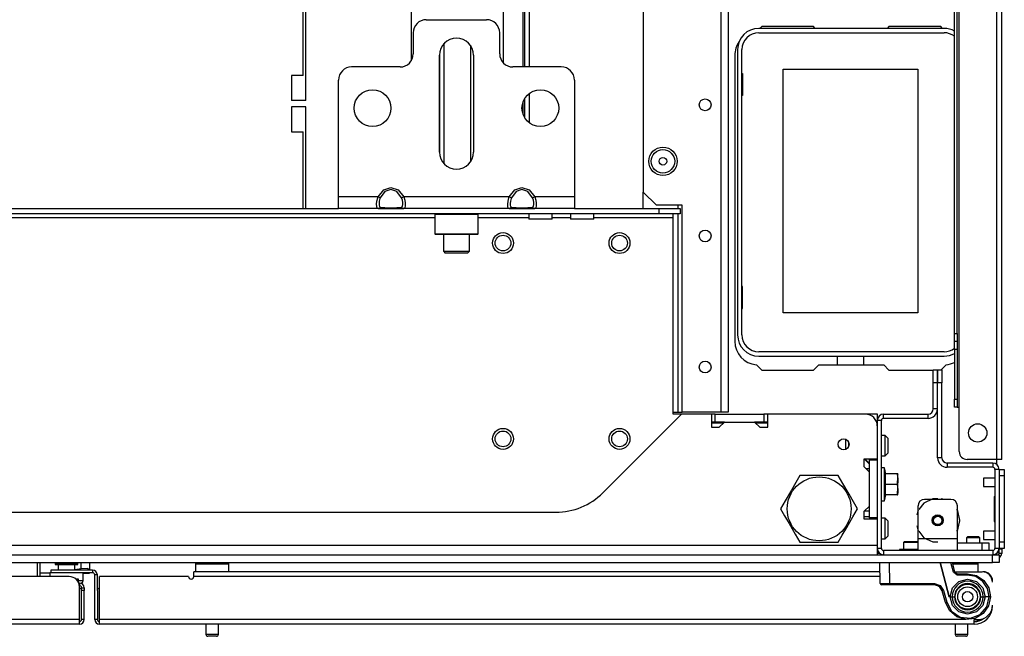
# Model space of a CAD drawing. Extents: x -251 to 39, y -63 to 179.
# Drawn here: x -144 to -130, y -63 to -53 of the extents above; entities that cross this region are included whole.
import ezdxf

# ---------------------------------------------------------------- set-up
doc = ezdxf.new("R2010")
doc.units = 0
doc.header["$MEASUREMENT"] = 0
doc.layers.add('TFR-TRI', color=7, linetype='CONTINUOUS')

msp = doc.modelspace()

# ---------------------------------------------------------------- linework, layer by layer
at = {"layer": 'TFR-TRI', "color": 83, "linetype": 'CONTINUOUS'}
for p, q in [((-129.671, -59.909), (-129.671, -21.901)), ((-129.6, -59.909), (-129.6, -21.901)), ((-130.309, -58.019), (-130.309, -24.447)), ((-130.27, -58.019), (-130.27, -24.447)), ((-130.238, -59.121), (-130.238, -24.447)), ((-136.761, -54.014), (-136.761, -41.983)), ((-136.69, -54.014), (-136.69, -41.983)), ((-136.792, -48.68), (-136.792, -54.014)), ((-140.091, -54.143), (-140.091, -53.147)), ((-140.051, -54.517), (-140.051, -53.147)), ((-133.205, -53.409), (-133.233, -53.436)), ((-132.428, -53.409), (-133.205, -53.409)), ((-132.4, -53.436), (-132.428, -53.409)), ((-131.293, -53.409), (-131.32, -53.436)), ((-130.515, -53.409), (-131.293, -53.409)), ((-130.488, -53.436), (-130.515, -53.409)), ((-133.61, -53.842), (-133.61, -58.133)), ((-140.268, -54.143), (-140.268, -54.517)), ((-140.091, -54.143), (-140.268, -54.143)), ((-136.69, -54.856), (-136.69, -54.409)), ((-140.051, -54.517), (-140.268, -54.517)), ((-136.792, -54.55), (-136.792, -54.714)), ((-136.761, -54.782), (-136.761, -54.482)), ((-140.051, -54.615), (-140.268, -54.615)), ((-140.268, -54.615), (-140.268, -54.989)), ((-140.051, -56.141), (-140.051, -54.615)), ((-140.268, -54.989), (-140.091, -54.989)), ((-140.091, -56.141), (-140.091, -54.989)), ((-130.309, -58.102), (-130.309, -58.019)), ((-130.309, -58.019), (-130.27, -58.019)), ((-130.309, -58.137), (-130.309, -58.102)), ((-130.27, -58.019), (-130.27, -58.102)), ((-130.27, -58.102), (-130.27, -58.137)), ((-130.309, -58.171), (-130.309, -58.137)), ((-130.27, -58.137), (-130.309, -58.137)), ((-130.309, -58.255), (-130.309, -58.171)), ((-130.309, -58.255), (-130.309, -59.003)), ((-130.27, -58.255), (-130.309, -58.255)), ((-130.27, -58.137), (-130.27, -58.171)), ((-130.27, -58.171), (-130.27, -58.255)), ((-130.27, -58.255), (-130.27, -59.003)), ((-133.285, -58.486), (-133.205, -58.566)), ((-132.428, -58.566), (-132.349, -58.487)), ((-132.349, -58.487), (-131.372, -58.487)), ((-131.372, -58.487), (-131.293, -58.566)), ((-130.509, -58.56), (-130.435, -58.486)), ((-133.205, -58.566), (-132.428, -58.566)), ((-131.293, -58.566), (-130.628, -58.566)), ((-130.565, -58.566), (-130.563, -58.566)), ((-130.309, -59.087), (-130.309, -59.003)), ((-130.309, -59.003), (-130.27, -59.003)), ((-130.27, -59.003), (-130.27, -59.087)), ((-130.309, -59.121), (-130.309, -59.087)), ((-130.27, -59.121), (-130.309, -59.121)), ((-130.27, -59.087), (-130.27, -59.121)), ((-130.27, -59.121), (-130.26, -59.121)), ((-130.26, -59.121), (-130.238, -59.121)), ((-130.238, -59.79), (-130.238, -59.121)), ((-129.671, -59.909), (-130.12, -59.909)), ((-129.671, -59.985), (-129.671, -59.909)), ((-129.621, -59.909), (-129.671, -59.909)), ((-129.6, -59.909), (-129.621, -59.909)), ((-131.468, -61.306), (-131.444, -61.306))]:
    msp.add_line(p, q, dxfattribs=at)
at = {"layer": 'TFR-TRI', "color": 152, "linetype": 'CONTINUOUS'}
for p, q in [((-134.983, -25.916), (-134.983, -55.893)), ((-133.818, -26.716), (-133.818, -59.2)), ((-133.707, -26.716), (-133.707, -59.2)), ((-134.983, -55.893), (-134.786, -56.09)), ((-134.4, -56.09), (-134.786, -56.09)), ((-134.4, -59.2), (-134.4, -56.09)), ((-133.818, -59.2), (-134.4, -59.2)), ((-133.74, -59.2), (-133.818, -59.2)), ((-133.707, -59.2), (-133.74, -59.2))]:
    msp.add_line(p, q, dxfattribs=at)
at = {"layer": 'TFR-TRI', "color": 215, "linetype": 'CONTINUOUS'}
for p, q in [((-138.47, -48.089), (-138.47, -53.923)), ((-137.084, -53.955), (-137.084, -48.089)), ((-137.974, -55.472), (-137.974, -53.66)), ((-138.044, -53.817), (-138.044, -55.314)), ((-137.58, -53.69), (-137.58, -55.441)), ((-133.501, -54.112), (-133.491, -54.112)), ((-133.491, -54.112), (-133.491, -54.442)), ((-132.881, -54.047), (-130.861, -54.047)), ((-132.881, -57.707), (-132.881, -54.047)), ((-130.861, -54.047), (-130.861, -57.707)), ((-133.491, -54.442), (-133.501, -54.442)), ((-133.491, -57.312), (-133.501, -57.312)), ((-133.491, -57.642), (-133.491, -57.312)), ((-133.501, -57.642), (-133.491, -57.642)), ((-130.861, -57.707), (-132.881, -57.707))]:
    msp.add_line(p, q, dxfattribs=at)
at = {"layer": 'TFR-TRI', "color": 163, "linetype": 'CONTINUOUS'}
for p, q in [((-138.242, -53.306), (-137.337, -53.306)), ((-138.439, -53.503), (-138.439, -53.818)), ((-137.14, -53.818), (-137.14, -53.503)), ((-138.045, -55.294), (-138.045, -53.838)), ((-137.533, -53.838), (-137.533, -55.294)), ((-138.636, -54.015), (-139.364, -54.015)), ((-136.215, -54.015), (-136.943, -54.015)), ((-139.561, -55.964), (-139.561, -54.212)), ((-136.018, -54.212), (-136.018, -55.964)), ((-138.965, -55.964), (-138.881, -55.862)), ((-138.863, -55.887), (-138.933, -55.98)), ((-138.881, -55.862), (-138.774, -55.826)), ((-138.774, -55.854), (-138.863, -55.887)), ((-138.774, -55.826), (-138.666, -55.862)), ((-138.684, -55.887), (-138.774, -55.854)), ((-138.614, -55.98), (-138.684, -55.887)), ((-138.666, -55.862), (-138.582, -55.964)), ((-136.996, -55.964), (-136.912, -55.862)), ((-136.894, -55.887), (-136.964, -55.98)), ((-136.912, -55.862), (-136.805, -55.826)), ((-136.805, -55.854), (-136.894, -55.887)), ((-136.805, -55.826), (-136.698, -55.862)), ((-136.716, -55.887), (-136.805, -55.854)), ((-136.646, -55.98), (-136.716, -55.887)), ((-136.698, -55.862), (-136.614, -55.964)), ((-138.965, -55.964), (-139.561, -55.964)), ((-139.561, -56.089), (-139.561, -55.964)), ((-138.988, -56.076), (-138.983, -56.03)), ((-138.983, -56.03), (-138.971, -55.98)), ((-138.971, -55.98), (-138.965, -55.964)), ((-138.946, -55.973), (-138.965, -55.964)), ((-138.948, -56.028), (-138.952, -56.063)), ((-138.938, -55.992), (-138.948, -56.028)), ((-138.933, -55.98), (-138.946, -55.973)), ((-138.933, -55.98), (-138.938, -55.992)), ((-138.601, -55.973), (-138.614, -55.98)), ((-138.602, -56.016), (-138.614, -55.98)), ((-138.596, -56.051), (-138.602, -56.016)), ((-138.582, -55.964), (-138.601, -55.973)), ((-136.996, -55.964), (-138.582, -55.964)), ((-138.582, -55.964), (-138.567, -56.013)), ((-138.567, -56.013), (-138.56, -56.061)), ((-137.02, -56.076), (-137.014, -56.03)), ((-137.014, -56.03), (-137.002, -55.98)), ((-137.002, -55.98), (-136.996, -55.964)), ((-136.977, -55.973), (-136.996, -55.964)), ((-136.98, -56.028), (-136.984, -56.063)), ((-136.969, -55.992), (-136.98, -56.028)), ((-136.964, -55.98), (-136.977, -55.973)), ((-136.964, -55.98), (-136.969, -55.992)), ((-136.633, -55.973), (-136.646, -55.98)), ((-136.633, -56.016), (-136.646, -55.98)), ((-136.614, -55.964), (-136.633, -55.973)), ((-136.627, -56.051), (-136.633, -56.016)), ((-136.018, -55.964), (-136.614, -55.964)), ((-136.614, -55.964), (-136.599, -56.013)), ((-136.599, -56.013), (-136.592, -56.061)), ((-136.018, -55.964), (-136.018, -56.089)), ((-139.561, -56.141), (-139.561, -56.089)), ((-138.965, -56.141), (-139.561, -56.141)), ((-138.987, -56.112), (-138.988, -56.076)), ((-138.98, -56.134), (-138.987, -56.112)), ((-138.965, -56.141), (-138.98, -56.134)), ((-138.946, -56.135), (-138.965, -56.141)), ((-138.881, -56.141), (-138.965, -56.141)), ((-138.952, -56.063), (-138.951, -56.091)), ((-138.951, -56.091), (-138.945, -56.11)), ((-138.933, -56.118), (-138.946, -56.135)), ((-138.945, -56.11), (-138.933, -56.118)), ((-138.933, -56.118), (-138.863, -56.126)), ((-138.774, -56.141), (-138.881, -56.141)), ((-138.863, -56.126), (-138.774, -56.129)), ((-138.774, -56.129), (-138.684, -56.126)), ((-138.666, -56.141), (-138.774, -56.141)), ((-138.684, -56.126), (-138.614, -56.118)), ((-138.582, -56.141), (-138.666, -56.141)), ((-138.614, -56.118), (-138.609, -56.116)), ((-138.601, -56.135), (-138.614, -56.118)), ((-138.609, -56.116), (-138.599, -56.104)), ((-138.582, -56.141), (-138.601, -56.135)), ((-138.599, -56.104), (-138.595, -56.082)), ((-138.595, -56.082), (-138.596, -56.051)), ((-138.577, -56.14), (-138.582, -56.141)), ((-136.996, -56.141), (-138.582, -56.141)), ((-138.564, -56.128), (-138.577, -56.14)), ((-138.559, -56.101), (-138.564, -56.128)), ((-138.56, -56.061), (-138.559, -56.101)), ((-137.018, -56.112), (-137.02, -56.076)), ((-137.011, -56.134), (-137.018, -56.112)), ((-136.996, -56.141), (-137.011, -56.134)), ((-136.977, -56.135), (-136.996, -56.141)), ((-136.912, -56.141), (-136.996, -56.141)), ((-136.984, -56.063), (-136.983, -56.091)), ((-136.983, -56.091), (-136.977, -56.11)), ((-136.977, -56.11), (-136.964, -56.118)), ((-136.964, -56.118), (-136.977, -56.135)), ((-136.964, -56.118), (-136.894, -56.126)), ((-136.805, -56.141), (-136.912, -56.141)), ((-136.894, -56.126), (-136.805, -56.129)), ((-136.805, -56.129), (-136.716, -56.126)), ((-136.698, -56.141), (-136.805, -56.141)), ((-136.716, -56.126), (-136.646, -56.118)), ((-136.614, -56.141), (-136.698, -56.141)), ((-136.646, -56.118), (-136.641, -56.116)), ((-136.633, -56.135), (-136.646, -56.118)), ((-136.641, -56.116), (-136.631, -56.104)), ((-136.614, -56.141), (-136.633, -56.135)), ((-136.631, -56.104), (-136.626, -56.082)), ((-136.626, -56.082), (-136.627, -56.051)), ((-136.608, -56.14), (-136.614, -56.141)), ((-136.018, -56.141), (-136.614, -56.141)), ((-136.596, -56.128), (-136.608, -56.14)), ((-136.591, -56.101), (-136.596, -56.128)), ((-136.592, -56.061), (-136.591, -56.101)), ((-136.018, -56.089), (-136.018, -56.141))]:
    msp.add_line(p, q, dxfattribs=at)
at = {"layer": 'TFR-TRI', "color": 12, "linetype": 'CONTINUOUS'}
for p, q in [((-130.465, -53.436), (-133.248, -53.436)), ((-133.248, -53.502), (-130.465, -53.502)), ((-133.567, -53.755), (-133.567, -58.038)), ((-133.501, -58.038), (-133.501, -53.755)), ((-130.465, -58.291), (-133.248, -58.291)), ((-133.248, -58.357), (-130.465, -58.357)), ((-132.065, -58.487), (-132.065, -58.357)), ((-131.677, -58.357), (-131.677, -58.487))]:
    msp.add_line(p, q, dxfattribs=at)
at = {"layer": 'TFR-TRI', "color": 115, "linetype": 'CONTINUOUS'}
for p, q in [((-134.983, -56.14), (-134.983, -55.893)), ((-134.459, -56.14), (-134.459, -56.09)), ((-134.459, -59.2), (-134.459, -56.219)), ((-134.537, -59.2), (-134.459, -59.2)), ((-134.459, -59.2), (-134.418, -59.2)), ((-134.418, -59.2), (-134.4, -59.2))]:
    msp.add_line(p, q, dxfattribs=at)
at = {"layer": 'TFR-TRI', "color": 132, "linetype": 'CONTINUOUS'}
for p, q in [((-147.041, -56.141), (-139.561, -56.141)), ((-138.965, -56.141), (-138.582, -56.141)), ((-136.996, -56.141), (-136.614, -56.141)), ((-136.018, -56.141), (-134.744, -56.141)), ((-134.744, -56.141), (-134.429, -56.141)), ((-134.744, -56.22), (-134.744, -56.141)), ((-134.429, -56.141), (-134.429, -56.22)), ((-134.744, -56.22), (-151.858, -56.22)), ((-138.114, -56.279), (-148.488, -56.279)), ((-136.704, -56.279), (-137.465, -56.279)), ((-136.704, -56.22), (-136.704, -56.298)), ((-136.652, -56.298), (-136.704, -56.298)), ((-136.527, -56.298), (-136.652, -56.298)), ((-136.402, -56.298), (-136.527, -56.298)), ((-136.35, -56.298), (-136.402, -56.298)), ((-136.35, -56.298), (-136.35, -56.22)), ((-136.079, -56.279), (-136.35, -56.279)), ((-136.079, -56.22), (-136.079, -56.298)), ((-136.027, -56.298), (-136.079, -56.298)), ((-135.902, -56.298), (-136.027, -56.298)), ((-135.777, -56.298), (-135.902, -56.298)), ((-135.725, -56.298), (-135.777, -56.298)), ((-135.725, -56.298), (-135.725, -56.22)), ((-134.537, -56.279), (-135.725, -56.279)), ((-134.429, -56.22), (-134.744, -56.22)), ((-134.537, -56.237), (-134.537, -56.22)), ((-134.537, -56.279), (-134.537, -56.237)), ((-134.537, -59.227), (-134.537, -56.279)), ((-135.591, -60.407), (-134.411, -59.227)), ((-134.411, -59.227), (-134.537, -59.227)), ((-133.961, -59.227), (-134.411, -59.227)), ((-133.961, -59.227), (-133.961, -59.424)), ((-131.646, -59.227), (-133.115, -59.227)), ((-133.115, -59.424), (-133.115, -59.227)), ((-133.961, -59.424), (-133.843, -59.424)), ((-133.843, -59.424), (-133.764, -59.346)), ((-133.764, -59.346), (-133.312, -59.346)), ((-133.312, -59.346), (-133.233, -59.424)), ((-133.233, -59.424), (-133.115, -59.424)), ((-131.468, -59.899), (-131.468, -59.405)), ((-131.665, -60.017), (-131.665, -59.899)), ((-131.665, -59.899), (-131.468, -59.899)), ((-131.587, -59.977), (-131.665, -59.899)), ((-131.587, -60.096), (-131.665, -60.017)), ((-131.587, -60.607), (-131.587, -60.096)), ((-131.665, -60.686), (-131.587, -60.607)), ((-150.304, -60.7), (-136.298, -60.7)), ((-131.665, -60.804), (-131.665, -60.686)), ((-131.587, -60.686), (-131.665, -60.686)), ((-131.468, -60.804), (-131.665, -60.804)), ((-131.468, -61.2), (-131.468, -60.804)), ((-131.468, -61.2), (-155.134, -61.2)), ((-131.468, -61.297), (-131.468, -61.2)), ((-131.468, -61.338), (-131.468, -61.297))]:
    msp.add_line(p, q, dxfattribs=at)
at = {"layer": 'TFR-TRI', "color": 252, "linetype": 'CONTINUOUS'}
for p, q in [((-138.104, -56.22), (-138.114, -56.229)), ((-138.114, -56.229), (-138.114, -56.521)), ((-138.071, -56.229), (-138.114, -56.229)), ((-137.952, -56.229), (-138.071, -56.229)), ((-137.789, -56.229), (-137.952, -56.229)), ((-137.627, -56.229), (-137.789, -56.229)), ((-137.508, -56.229), (-137.627, -56.229)), ((-137.465, -56.229), (-137.508, -56.229)), ((-137.465, -56.229), (-137.474, -56.22)), ((-137.465, -56.521), (-137.465, -56.229)), ((-138.114, -56.521), (-138.104, -56.531)), ((-138.114, -56.521), (-138.082, -56.521)), ((-138.062, -56.531), (-138.104, -56.531)), ((-138.082, -56.521), (-137.992, -56.521)), ((-137.947, -56.531), (-138.062, -56.531)), ((-137.992, -56.521), (-137.862, -56.521)), ((-137.789, -56.531), (-137.947, -56.531)), ((-137.862, -56.521), (-137.717, -56.521)), ((-137.632, -56.531), (-137.789, -56.531)), ((-137.717, -56.521), (-137.587, -56.521)), ((-137.517, -56.531), (-137.632, -56.531)), ((-137.587, -56.521), (-137.497, -56.521)), ((-137.474, -56.531), (-137.517, -56.531)), ((-137.497, -56.521), (-137.465, -56.521)), ((-137.474, -56.531), (-137.465, -56.521)), ((-130.856, -61.097), (-130.856, -60.605)), ((-130.768, -60.562), (-130.845, -60.658)), ((-130.635, -60.498), (-130.768, -60.562)), ((-130.364, -60.507), (-130.758, -60.507)), ((-130.615, -60.498), (-130.668, -60.507)), ((-130.615, -60.498), (-130.668, -60.507)), ((-130.615, -60.498), (-130.668, -60.507)), ((-130.561, -60.498), (-130.635, -60.498)), ((-130.454, -60.507), (-130.507, -60.498)), ((-130.454, -60.507), (-130.507, -60.498)), ((-130.454, -60.507), (-130.507, -60.498)), ((-130.266, -61.097), (-130.266, -60.605)), ((-130.856, -60.669), (-130.875, -60.745)), ((-130.856, -60.669), (-130.875, -60.745)), ((-130.856, -60.669), (-130.875, -60.745)), ((-130.261, -60.678), (-130.277, -60.658)), ((-130.252, -60.706), (-130.266, -60.669)), ((-130.252, -60.706), (-130.266, -60.669)), ((-130.252, -60.706), (-130.266, -60.669)), ((-130.228, -60.822), (-130.261, -60.678)), ((-130.875, -60.899), (-130.856, -60.975)), ((-130.875, -60.899), (-130.856, -60.975)), ((-130.875, -60.899), (-130.856, -60.975)), ((-130.261, -60.966), (-130.228, -60.822)), ((-130.228, -60.822), (-130.233, -60.782)), ((-130.228, -60.822), (-130.233, -60.782)), ((-130.228, -60.822), (-130.233, -60.782)), ((-130.233, -60.861), (-130.228, -60.822)), ((-130.233, -60.861), (-130.228, -60.822)), ((-130.233, -60.861), (-130.228, -60.822)), ((-130.845, -60.986), (-130.768, -61.082)), ((-130.277, -60.986), (-130.261, -60.966)), ((-130.266, -60.975), (-130.252, -60.938)), ((-130.266, -60.975), (-130.252, -60.938)), ((-130.266, -60.975), (-130.252, -60.938)), ((-131.059, -61.141), (-131.074, -61.156)), ((-131.074, -61.156), (-131.074, -61.259)), ((-131.041, -61.156), (-131.074, -61.156)), ((-131.059, -61.141), (-131.009, -61.141)), ((-130.959, -61.156), (-131.041, -61.156)), ((-131.009, -61.141), (-130.908, -61.141)), ((-130.899, -61.156), (-130.959, -61.156)), ((-130.908, -61.141), (-130.858, -61.141)), ((-130.856, -61.156), (-130.899, -61.156)), ((-130.856, -61.142), (-130.858, -61.141)), ((-130.266, -61.097), (-130.856, -61.097)), ((-130.856, -61.223), (-130.856, -61.097)), ((-130.856, -61.275), (-130.856, -61.223)), ((-130.768, -61.082), (-130.635, -61.146)), ((-130.635, -61.146), (-130.561, -61.146)), ((-130.266, -61.223), (-130.266, -61.097)), ((-130.266, -61.157), (-129.892, -61.157)), ((-130.266, -61.275), (-130.266, -61.223)), ((-129.892, -61.157), (-129.822, -61.157)), ((-129.892, -61.275), (-129.892, -61.157)), ((-129.822, -61.157), (-129.793, -61.157)), ((-129.793, -61.157), (-129.793, -61.275))]:
    msp.add_line(p, q, dxfattribs=at)
at = {"layer": 'TFR-TRI', "color": 251, "linetype": 'CONTINUOUS'}
for p, q in [((-137.986, -56.531), (-137.986, -56.781)), ((-137.592, -56.781), (-137.592, -56.531)), ((-137.986, -56.781), (-137.957, -56.81)), ((-137.986, -56.781), (-137.949, -56.781)), ((-137.949, -56.781), (-137.85, -56.781)), ((-137.85, -56.781), (-137.729, -56.781)), ((-137.729, -56.781), (-137.63, -56.781)), ((-137.63, -56.781), (-137.592, -56.781)), ((-137.622, -56.81), (-137.592, -56.781)), ((-137.908, -56.81), (-137.957, -56.81)), ((-137.789, -56.81), (-137.908, -56.81)), ((-137.671, -56.81), (-137.789, -56.81)), ((-137.622, -56.81), (-137.671, -56.81)), ((-130.108, -61.062), (-130.128, -61.082)), ((-130.108, -61.062), (-130.069, -61.062)), ((-130.069, -61.062), (-129.99, -61.062)), ((-129.99, -61.062), (-129.951, -61.062)), ((-129.931, -61.082), (-129.951, -61.062)), ((-130.128, -61.082), (-130.128, -61.157)), ((-130.099, -61.082), (-130.128, -61.082)), ((-130.029, -61.082), (-130.099, -61.082)), ((-129.96, -61.082), (-130.029, -61.082)), ((-129.931, -61.082), (-129.96, -61.082)), ((-129.931, -61.157), (-129.931, -61.082))]:
    msp.add_line(p, q, dxfattribs=at)
at = {"layer": 'TFR-TRI', "color": 173, "linetype": 'CONTINUOUS'}
for p, q in [((-130.628, -58.757), (-130.628, -58.56)), ((-130.628, -58.56), (-130.565, -58.56)), ((-130.565, -58.56), (-130.565, -58.757)), ((-130.563, -58.757), (-130.563, -58.56)), ((-130.563, -58.56), (-130.5, -58.56)), ((-130.5, -58.56), (-130.5, -58.757)), ((-130.565, -58.757), (-130.628, -58.757)), ((-130.628, -59.149), (-130.628, -58.757)), ((-130.565, -59.149), (-130.565, -58.757)), ((-130.563, -59.883), (-130.563, -58.757)), ((-130.5, -58.757), (-130.563, -58.757)), ((-130.5, -59.883), (-130.5, -58.757)), ((-130.565, -59.149), (-130.628, -59.149)), ((-131.374, -59.29), (-131.374, -59.227)), ((-131.374, -59.227), (-130.707, -59.227)), ((-131.374, -59.29), (-130.707, -59.29)), ((-130.707, -59.29), (-130.707, -59.227)), ((-131.468, -59.405), (-131.468, -59.322)), ((-131.405, -59.322), (-131.468, -59.322)), ((-131.405, -61.243), (-131.405, -59.322)), ((-130.5, -59.883), (-130.563, -59.883)), ((-131.468, -59.918), (-131.468, -59.899)), ((-129.734, -59.961), (-130.421, -59.961)), ((-130.421, -59.961), (-130.421, -60.024)), ((-129.734, -60.024), (-130.421, -60.024)), ((-129.734, -59.961), (-129.734, -60.024)), ((-129.703, -60.056), (-129.703, -61.243)), ((-129.64, -60.056), (-129.703, -60.056)), ((-129.64, -60.056), (-129.64, -61.243)), ((-131.468, -60.804), (-131.468, -60.784)), ((-131.468, -61.243), (-131.468, -61.2)), ((-131.405, -61.243), (-131.468, -61.243)), ((-129.734, -61.275), (-131.374, -61.275)), ((-131.374, -61.275), (-131.374, -61.338)), ((-129.734, -61.275), (-129.734, -61.338)), ((-129.64, -61.243), (-129.703, -61.243))]:
    msp.add_line(p, q, dxfattribs=at)
at = {"layer": 'TFR-TRI', "color": 22, "linetype": 'CONTINUOUS'}
for p, q in [((-133.902, -59.227), (-133.961, -59.227)), ((-133.902, -59.227), (-133.174, -59.227)), ((-133.902, -59.346), (-133.902, -59.227)), ((-133.115, -59.227), (-133.174, -59.227)), ((-133.174, -59.227), (-133.174, -59.346)), ((-133.902, -59.346), (-133.961, -59.346)), ((-133.764, -59.346), (-133.902, -59.346)), ((-133.174, -59.346), (-133.312, -59.346)), ((-133.115, -59.346), (-133.174, -59.346)), ((-131.587, -59.918), (-131.587, -59.899)), ((-131.587, -60.784), (-131.587, -59.918)), ((-131.468, -59.918), (-131.587, -59.918)), ((-131.468, -60.784), (-131.468, -59.918)), ((-131.587, -60.046), (-131.636, -60.046)), ((-131.587, -60.784), (-131.587, -60.804)), ((-131.468, -60.784), (-131.587, -60.784))]:
    msp.add_line(p, q, dxfattribs=at)
at = {"layer": 'TFR-TRI', "color": 135, "linetype": 'CONTINUOUS'}
for p, q in [((-131.468, -59.227), (-131.646, -59.227)), ((-131.468, -59.254), (-131.468, -59.227)), ((-131.468, -59.322), (-131.468, -59.254)), ((-133.784, -59.365), (-133.961, -59.365)), ((-133.115, -59.365), (-133.292, -59.365)), ((-131.468, -59.365), (-131.473, -59.365)), ((-131.655, -59.899), (-131.587, -59.968))]:
    msp.add_line(p, q, dxfattribs=at)
at = {"layer": 'TFR-TRI', "color": 254, "linetype": 'CONTINUOUS'}
for p, q in [((-131.35, -59.546), (-131.405, -59.546)), ((-131.311, -59.586), (-131.35, -59.546)), ((-131.35, -59.591), (-131.35, -59.546)), ((-131.35, -59.7), (-131.35, -59.591)), ((-131.311, -59.586), (-131.311, -59.619)), ((-131.941, -59.676), (-131.941, -59.605)), ((-131.941, -59.755), (-131.941, -59.676)), ((-131.902, -59.643), (-131.902, -59.671)), ((-131.902, -59.671), (-131.902, -59.7)), ((-131.902, -59.7), (-131.902, -59.709)), ((-131.902, -59.709), (-131.902, -59.718)), ((-131.35, -59.808), (-131.35, -59.7)), ((-131.311, -59.619), (-131.311, -59.7)), ((-131.311, -59.7), (-131.311, -59.781)), ((-131.405, -59.853), (-131.35, -59.853)), ((-131.35, -59.853), (-131.35, -59.808)), ((-131.35, -59.853), (-131.311, -59.814)), ((-131.311, -59.781), (-131.311, -59.814)), ((-131.587, -60.767), (-131.665, -60.767)), ((-131.35, -60.79), (-131.405, -60.79)), ((-131.311, -60.83), (-131.35, -60.79)), ((-131.35, -60.835), (-131.35, -60.79)), ((-131.35, -60.944), (-131.35, -60.835)), ((-131.311, -60.83), (-131.311, -60.863)), ((-131.311, -60.863), (-131.311, -60.944)), ((-131.35, -61.052), (-131.35, -60.944)), ((-131.35, -61.097), (-131.35, -61.052)), ((-131.35, -61.097), (-131.311, -61.058)), ((-131.311, -60.944), (-131.311, -61.025)), ((-131.311, -61.025), (-131.311, -61.058)), ((-131.405, -61.097), (-131.35, -61.097))]:
    msp.add_line(p, q, dxfattribs=at)
at = {"layer": 'TFR-TRI', "color": 21, "linetype": 'CONTINUOUS'}
for p, q in [((-131.362, -60.034), (-131.405, -60.034)), ((-131.338, -60.125), (-131.362, -60.034)), ((-131.362, -60.068), (-131.362, -60.034)), ((-131.362, -60.158), (-131.362, -60.068)), ((-131.362, -60.283), (-131.362, -60.158)), ((-131.344, -60.283), (-131.344, -60.125)), ((-131.167, -60.125), (-131.344, -60.125)), ((-131.159, -60.167), (-131.167, -60.125)), ((-131.162, -60.125), (-131.167, -60.125)), ((-131.167, -60.125), (-131.159, -60.24)), ((-131.167, -60.283), (-131.159, -60.167)), ((-131.161, -60.125), (-131.162, -60.125)), ((-131.154, -60.13), (-131.156, -60.125)), ((-131.362, -60.407), (-131.362, -60.283)), ((-131.344, -60.44), (-131.344, -60.283)), ((-131.167, -60.283), (-131.344, -60.283)), ((-131.159, -60.24), (-131.167, -60.283)), ((-131.167, -60.283), (-131.159, -60.398)), ((-131.159, -60.325), (-131.167, -60.283)), ((-131.167, -60.44), (-131.159, -60.325)), ((-131.362, -60.497), (-131.362, -60.407)), ((-131.362, -60.531), (-131.338, -60.44)), ((-131.167, -60.44), (-131.344, -60.44)), ((-131.159, -60.398), (-131.167, -60.44)), ((-131.167, -60.44), (-131.162, -60.44)), ((-131.162, -60.44), (-131.161, -60.44)), ((-131.405, -60.531), (-131.362, -60.531)), ((-131.362, -60.531), (-131.362, -60.497)), ((-156.864, -61.338), (-129.738, -61.338)), ((-131.136, -61.259), (-131.136, -61.275)), ((-131.084, -61.259), (-131.136, -61.259)), ((-130.959, -61.259), (-131.084, -61.259)), ((-130.905, -61.259), (-130.959, -61.259)), ((-130.856, -61.259), (-130.905, -61.259)), ((-129.738, -61.338), (-129.669, -61.338)), ((-129.738, -61.456), (-129.738, -61.338)), ((-129.669, -61.338), (-129.64, -61.338)), ((-129.64, -61.338), (-129.64, -61.456)), ((-156.864, -61.456), (-129.738, -61.456)), ((-129.669, -61.456), (-129.738, -61.456)), ((-129.64, -61.456), (-129.669, -61.456))]:
    msp.add_line(p, q, dxfattribs=at)
at = {"layer": 'TFR-TRI', "color": 44, "linetype": 'CONTINUOUS'}
for p, q in [((-132.631, -60.149), (-132.691, -60.253)), ((-132.569, -60.149), (-132.631, -60.149)), ((-132.359, -60.149), (-132.569, -60.149)), ((-132.157, -60.149), (-132.359, -60.149)), ((-132.054, -60.149), (-132.157, -60.149)), ((-131.984, -60.269), (-132.054, -60.149)), ((-132.691, -60.253), (-132.757, -60.367)), ((-131.891, -60.43), (-131.984, -60.269)), ((-132.757, -60.367), (-132.851, -60.529)), ((-131.825, -60.544), (-131.891, -60.43)), ((-132.851, -60.529), (-132.92, -60.649)), ((-131.765, -60.649), (-131.825, -60.544)), ((-132.92, -60.649), (-132.86, -60.753)), ((-132.86, -60.753), (-132.794, -60.867)), ((-131.928, -60.93), (-131.834, -60.769)), ((-131.834, -60.769), (-131.765, -60.649)), ((-132.794, -60.867), (-132.7, -61.029)), ((-132.7, -61.029), (-132.631, -61.149)), ((-132.054, -61.149), (-131.994, -61.044)), ((-131.994, -61.044), (-131.928, -60.93)), ((-132.631, -61.149), (-132.569, -61.149)), ((-132.569, -61.149), (-132.359, -61.149)), ((-132.359, -61.149), (-132.157, -61.149)), ((-132.157, -61.149), (-132.054, -61.149)), ((-129.655, -61.31), (-129.668, -61.31)), ((-129.655, -61.294), (-129.655, -61.31))]:
    msp.add_line(p, q, dxfattribs=at)
at = {"layer": 'TFR-TRI', "color": 124, "linetype": 'CONTINUOUS'}
for p, q in [((-129.64, -60.056), (-129.561, -60.056)), ((-129.64, -60.154), (-129.64, -61.145)), ((-129.561, -60.154), (-129.64, -60.154)), ((-129.561, -60.056), (-129.561, -60.085)), ((-129.561, -60.085), (-129.561, -60.154)), ((-129.561, -60.154), (-129.561, -61.145)), ((-129.711, -60.462), (-129.703, -60.462)), ((-129.711, -60.462), (-129.711, -60.837)), ((-129.711, -60.837), (-129.703, -60.837)), ((-129.64, -61.145), (-129.561, -61.145)), ((-129.561, -61.145), (-129.561, -61.214)), ((-129.561, -61.214), (-129.561, -61.243)), ((-129.561, -61.243), (-129.64, -61.243))]:
    msp.add_line(p, q, dxfattribs=at)
at = {"layer": 'TFR-TRI', "color": 3, "linetype": 'CONTINUOUS'}
for p, q in [((-129.703, -60.19), (-129.874, -60.19)), ((-129.874, -60.19), (-129.874, -60.208)), ((-129.874, -60.208), (-129.874, -60.253)), ((-129.874, -60.253), (-129.874, -60.297)), ((-129.874, -60.297), (-129.874, -60.315)), ((-129.874, -60.315), (-129.703, -60.315)), ((-129.703, -60.984), (-129.874, -60.984)), ((-129.874, -60.984), (-129.874, -61.002)), ((-129.874, -61.002), (-129.874, -61.046)), ((-129.874, -61.046), (-129.874, -61.091)), ((-129.874, -61.091), (-129.874, -61.109)), ((-129.874, -61.109), (-129.703, -61.109))]:
    msp.add_line(p, q, dxfattribs=at)
at = {"layer": 'TFR-TRI', "color": 46, "linetype": 'CONTINUOUS'}
for p, q in [((-131.432, -61.318), (-131.469, -61.318)), ((-129.671, -61.318), (-129.677, -61.318)), ((-129.671, -61.318), (-129.671, -61.314)), ((-129.671, -61.328), (-129.671, -61.318)), ((-129.671, -61.338), (-129.671, -61.328)), ((-129.64, -61.247), (-129.64, -61.243)), ((-129.64, -61.318), (-129.64, -61.247)), ((-129.64, -61.247), (-129.6, -61.247)), ((-129.6, -61.318), (-129.64, -61.318)), ((-129.6, -61.247), (-129.6, -61.243)), ((-129.6, -61.247), (-129.6, -61.318))]:
    msp.add_line(p, q, dxfattribs=at)
at = {"layer": 'TFR-TRI', "color": 140, "linetype": 'CONTINUOUS'}
for p, q in [((-144.081, -61.664), (-144.081, -61.456)), ((-143.509, -61.7), (-143.481, -61.7)), ((-143.481, -61.7), (-143.47, -61.7)), ((-143.47, -61.7), (-143.47, -61.746))]:
    msp.add_line(p, q, dxfattribs=at)
at = {"layer": 'TFR-TRI', "color": 30, "linetype": 'CONTINUOUS'}
msp.add_line((-144.041, -61.664), (-144.041, -61.456), dxfattribs=at)
at = {"layer": 'TFR-TRI', "color": 5, "linetype": 'CONTINUOUS'}
for p, q in [((-143.819, -61.478), (-143.819, -61.484)), ((-143.769, -61.478), (-143.819, -61.478)), ((-143.819, -61.484), (-143.787, -61.484)), ((-143.787, -61.484), (-143.701, -61.484)), ((-143.773, -61.484), (-143.773, -61.57)), ((-143.648, -61.478), (-143.769, -61.478)), ((-143.701, -61.484), (-143.594, -61.484)), ((-143.526, -61.478), (-143.648, -61.478)), ((-143.594, -61.484), (-143.509, -61.484)), ((-143.476, -61.478), (-143.526, -61.478)), ((-143.523, -61.57), (-143.523, -61.484)), ((-143.509, -61.484), (-143.476, -61.484)), ((-143.476, -61.484), (-143.476, -61.478)), ((-141.709, -61.477), (-141.709, -61.594)), ((-141.675, -61.477), (-141.709, -61.477)), ((-141.584, -61.477), (-141.675, -61.477)), ((-141.459, -61.477), (-141.584, -61.477)), ((-141.334, -61.477), (-141.459, -61.477)), ((-141.242, -61.477), (-141.334, -61.477)), ((-141.209, -61.477), (-141.242, -61.477)), ((-141.209, -61.594), (-141.209, -61.477)), ((-130.274, -61.477), (-130.338, -61.477)), ((-130.204, -61.477), (-130.274, -61.477)), ((-130.079, -61.477), (-130.204, -61.477)), ((-129.987, -61.477), (-130.079, -61.477)), ((-129.954, -61.477), (-129.987, -61.477)), ((-129.954, -61.594), (-129.954, -61.477)), ((-143.898, -61.609), (-143.898, -61.664)), ((-143.894, -61.609), (-143.898, -61.609)), ((-143.884, -61.609), (-143.894, -61.609)), ((-143.398, -61.726), (-143.398, -61.609)), ((-143.47, -61.726), (-143.417, -61.726)), ((-143.417, -61.726), (-143.398, -61.726)), ((-141.553, -62.381), (-141.553, -62.532)), ((-141.365, -62.532), (-141.365, -62.381)), ((-130.298, -62.381), (-130.298, -62.532)), ((-130.11, -62.532), (-130.11, -62.381)), ((-141.553, -62.532), (-141.506, -62.532)), ((-141.506, -62.532), (-141.412, -62.532)), ((-141.412, -62.532), (-141.365, -62.532)), ((-130.298, -62.532), (-130.251, -62.532)), ((-130.251, -62.532), (-130.157, -62.532)), ((-130.157, -62.532), (-130.11, -62.532)), ((-141.504, -62.562), (-141.523, -62.562)), ((-141.459, -62.562), (-141.504, -62.562)), ((-141.413, -62.562), (-141.459, -62.562)), ((-141.395, -62.562), (-141.413, -62.562)), ((-130.249, -62.562), (-130.268, -62.562)), ((-130.204, -62.562), (-130.249, -62.562)), ((-130.158, -62.562), (-130.204, -62.562)), ((-130.14, -62.562), (-130.158, -62.562))]:
    msp.add_line(p, q, dxfattribs=at)
at = {"layer": 'TFR-TRI', "color": 2, "linetype": 'CONTINUOUS'}
for p, q in [((-143.426, -61.551), (-143.426, -61.456)), ((-143.301, -61.456), (-143.301, -61.56)), ((-143.898, -61.613), (-144.041, -61.613)), ((-143.426, -61.551), (-143.523, -61.565)), ((-143.338, -61.546), (-143.426, -61.551)), ((-143.398, -61.613), (-143.301, -61.613)), ((-143.301, -61.56), (-143.338, -61.546)), ((-143.301, -61.57), (-143.301, -61.56)), ((-143.301, -61.613), (-143.301, -61.607))]:
    msp.add_line(p, q, dxfattribs=at)
at = {"layer": 'TFR-TRI', "color": 63, "linetype": 'CONTINUOUS'}
for p, q in [((-131.424, -61.771), (-131.43, -61.456)), ((-131.292, -61.456), (-131.286, -61.771)), ((-130.387, -61.968), (-130.524, -61.456)), ((-130.524, -61.456), (-130.387, -61.968)), ((-130.326, -61.599), (-130.364, -61.456)), ((-130.344, -61.456), (-130.307, -61.594)), ((-130.313, -61.595), (-130.326, -61.599)), ((-130.269, -61.643), (-130.326, -61.599)), ((-130.307, -61.594), (-130.313, -61.595)), ((-130.307, -61.594), (-130.269, -61.623)), ((-130.269, -61.623), (-130.112, -61.623)), ((-130.269, -61.623), (-130.269, -61.629)), ((-130.269, -61.629), (-130.269, -61.643)), ((-130.112, -61.643), (-130.269, -61.643)), ((-130.112, -61.623), (-129.98, -61.649)), ((-130.112, -61.623), (-130.112, -61.629)), ((-130.112, -61.629), (-130.112, -61.643)), ((-129.988, -61.667), (-130.112, -61.643)), ((-129.882, -61.738), (-129.988, -61.667)), ((-129.98, -61.649), (-129.869, -61.724)), ((-131.424, -61.771), (-131.384, -61.771)), ((-131.37, -61.79), (-131.404, -61.79)), ((-131.384, -61.771), (-131.286, -61.771)), ((-131.286, -61.79), (-131.37, -61.79)), ((-131.286, -61.771), (-130.607, -61.771)), ((-131.286, -61.785), (-131.286, -61.771)), ((-131.286, -61.79), (-131.286, -61.785)), ((-130.607, -61.79), (-131.286, -61.79)), ((-130.607, -61.771), (-130.523, -61.799)), ((-130.607, -61.785), (-130.607, -61.771)), ((-130.607, -61.79), (-130.607, -61.785)), ((-130.535, -61.815), (-130.607, -61.79)), ((-130.547, -61.807), (-130.528, -61.821)), ((-130.493, -61.878), (-130.535, -61.815)), ((-130.523, -61.799), (-130.474, -61.873)), ((-130.341, -61.836), (-130.244, -61.74)), ((-130.244, -61.74), (-130.112, -61.705)), ((-130.112, -61.705), (-129.98, -61.74)), ((-129.98, -61.74), (-129.884, -61.836)), ((-129.812, -61.843), (-129.882, -61.738)), ((-129.869, -61.724), (-129.794, -61.836)), ((-130.528, -61.821), (-130.507, -61.846)), ((-130.507, -61.846), (-130.493, -61.878)), ((-130.493, -61.878), (-130.487, -61.877)), ((-130.445, -62.057), (-130.493, -61.878)), ((-130.493, -61.878), (-130.493, -61.878)), ((-130.487, -61.877), (-130.474, -61.873)), ((-130.474, -61.873), (-130.426, -62.052)), ((-130.376, -61.968), (-130.341, -61.836)), ((-129.884, -61.836), (-129.848, -61.968)), ((-129.787, -61.968), (-129.812, -61.843)), ((-129.794, -61.836), (-129.768, -61.968)), ((-130.445, -62.057), (-130.439, -62.055)), ((-130.381, -62.182), (-130.445, -62.057)), ((-130.439, -62.055), (-130.426, -62.052)), ((-130.426, -62.052), (-130.352, -62.187)), ((-130.376, -61.968), (-130.387, -61.968)), ((-130.34, -62.099), (-130.376, -61.968)), ((-130.376, -61.968), (-130.344, -61.968)), ((-130.344, -61.968), (-130.309, -61.968)), ((-130.244, -62.194), (-130.34, -62.099)), ((-129.884, -62.099), (-129.981, -62.194)), ((-129.915, -61.968), (-129.88, -61.968)), ((-129.848, -61.968), (-129.884, -62.099)), ((-129.88, -61.968), (-129.848, -61.968)), ((-129.796, -62.105), (-129.878, -62.22)), ((-129.787, -61.968), (-129.848, -61.968)), ((-129.824, -62.118), (-129.787, -61.968)), ((-129.768, -61.968), (-129.796, -62.105)), ((-129.781, -61.968), (-129.787, -61.968)), ((-129.775, -61.968), (-129.781, -61.968)), ((-129.771, -61.968), (-129.775, -61.968)), ((-129.768, -61.968), (-129.771, -61.968)), ((-129.768, -61.968), (-129.768, -61.968)), ((-130.273, -62.272), (-130.381, -62.182)), ((-130.352, -62.187), (-130.223, -62.273)), ((-130.112, -62.229), (-130.244, -62.194)), ((-129.981, -62.194), (-130.112, -62.229)), ((-130.07, -62.29), (-129.926, -62.234)), ((-129.878, -62.22), (-129.998, -62.293)), ((-129.926, -62.234), (-129.824, -62.118)), ((-130.138, -62.311), (-130.273, -62.272)), ((-130.223, -62.273), (-130.07, -62.29)), ((-129.998, -62.293), (-130.138, -62.311))]:
    msp.add_line(p, q, dxfattribs=at)
at = {"layer": 'TFR-TRI', "color": 72, "linetype": 'CONTINUOUS'}
for p, q in [((-143.608, -61.664), (-144.789, -61.664)), ((-143.254, -61.57), (-143.884, -61.57)), ((-143.884, -61.57), (-143.884, -61.609)), ((-143.254, -61.609), (-143.884, -61.609)), ((-143.254, -61.57), (-143.254, -61.609)), ((-143.183, -61.641), (-143.222, -61.641)), ((-143.222, -62.31), (-143.222, -61.641)), ((-143.183, -61.873), (-143.183, -61.641)), ((-143.152, -62.31), (-143.152, -61.664)), ((-141.813, -61.664), (-143.152, -61.664)), ((-141.734, -61.614), (-141.734, -61.594)), ((-131.427, -61.594), (-141.734, -61.594)), ((-141.734, -61.664), (-141.734, -61.614)), ((-131.426, -61.664), (-141.734, -61.664)), ((-130.307, -61.594), (-129.896, -61.594)), ((-129.876, -61.594), (-129.876, -61.595)), ((-129.856, -61.594), (-129.856, -61.595)), ((-143.451, -61.763), (-143.462, -61.763)), ((-143.451, -61.802), (-143.452, -61.802)), ((-143.451, -61.763), (-143.451, -61.802)), ((-129.738, -61.731), (-129.739, -61.731)), ((-143.451, -62.31), (-143.451, -61.822)), ((-143.419, -61.845), (-143.419, -61.834)), ((-143.419, -61.834), (-143.38, -61.834)), ((-143.419, -61.873), (-143.419, -61.845)), ((-143.38, -61.873), (-143.419, -61.873)), ((-143.38, -61.834), (-143.38, -61.845)), ((-143.38, -61.845), (-143.38, -61.873)), ((-143.38, -62.31), (-143.38, -61.873)), ((-129.738, -62.105), (-129.738, -62.105)), ((-143.451, -62.381), (-156.589, -62.381)), ((-143.451, -62.31), (-156.453, -62.31)), ((-143.451, -62.36), (-143.451, -62.31)), ((-143.451, -62.381), (-143.451, -62.36)), ((-143.38, -62.31), (-143.419, -62.31)), ((-143.183, -62.31), (-143.222, -62.31)), ((-143.152, -62.36), (-143.152, -62.31)), ((-130.149, -62.31), (-143.152, -62.31)), ((-143.152, -62.381), (-143.152, -62.36)), ((-130.014, -62.381), (-143.152, -62.381)), ((-130.014, -62.36), (-130.014, -62.31)), ((-130.014, -62.31), (-129.955, -62.31)), ((-130.014, -62.381), (-130.014, -62.36))]:
    msp.add_line(p, q, dxfattribs=at)
at = {"layer": 'TFR-TRI', "color": 58, "linetype": 'CONTINUOUS'}
for p, q in [((-143.419, -62.31), (-143.419, -61.873)), ((-143.183, -61.873), (-143.183, -62.31))]:
    msp.add_line(p, q, dxfattribs=at)
at = {"layer": 'TFR-TRI', "color": 163, "linetype": 'CONTINUOUS'}
for centre in [(-139.049, -54.633), (-136.529, -54.633)]:
    msp.add_circle(centre, 0.276, dxfattribs=at)
at = {"layer": 'TFR-TRI', "color": 152, "linetype": 'CONTINUOUS'}
for centre, radius in [((-134.054, -54.584), 0.0886), ((-134.688, -55.432), 0.213), ((-134.054, -56.552), 0.0886), ((-134.054, -58.521), 0.0886)]:
    msp.add_circle(centre, radius, dxfattribs=at)
at = {"layer": 'TFR-TRI', "color": 7, "linetype": 'CONTINUOUS'}
for radius in [0.176, 0.0565]:
    msp.add_circle((-134.688, -55.432), radius, dxfattribs=at)
at = {"layer": 'TFR-TRI', "color": 150, "linetype": 'CONTINUOUS'}
for centre, radius in [((-137.09, -56.659), 0.157), ((-137.09, -56.659), 0.118), ((-135.34, -56.659), 0.157), ((-135.34, -56.659), 0.118), ((-137.09, -59.599), 0.157), ((-135.34, -59.599), 0.157), ((-137.09, -59.599), 0.118), ((-135.34, -59.599), 0.118)]:
    msp.add_circle(centre, radius, dxfattribs=at)
at = {"layer": 'TFR-TRI', "color": 83, "linetype": 'CONTINUOUS'}
msp.add_circle((-129.961, -59.51), 0.138, dxfattribs=at)
at = {"layer": 'TFR-TRI', "color": 132, "linetype": 'CONTINUOUS'}
msp.add_circle((-131.975, -59.68), 0.0827, dxfattribs=at)
at = {"layer": 'TFR-TRI', "color": 44, "linetype": 'CONTINUOUS'}
msp.add_circle((-132.342, -60.649), 0.48, dxfattribs=at)
at = {"layer": 'TFR-TRI', "color": 252, "linetype": 'CONTINUOUS'}
msp.add_circle((-130.561, -60.822), 0.0827, dxfattribs=at)
at = {"layer": 'TFR-TRI', "color": 3, "linetype": 'CONTINUOUS'}
for radius in [0.0689, 0.064]:
    msp.add_circle((-130.561, -60.822), radius, dxfattribs=at)
at = {"layer": 'TFR-TRI', "color": 153, "linetype": 'CONTINUOUS'}
for radius in [0.187, 0.148, 0.0787]:
    msp.add_circle((-130.112, -61.968), radius, dxfattribs=at)
at = {"layer": 'TFR-TRI', "color": 163, "linetype": 'CONTINUOUS'}
for centre, radius, start, end in [((-138.242, -53.503), 0.197, 90, 180), ((-137.337, -53.503), 0.197, 0, 90), ((-137.789, -53.838), 0.256, 0, 180), ((-138.636, -53.818), 0.197, 270, 0), ((-136.943, -53.818), 0.197, 180, 270), ((-139.364, -54.212), 0.197, 90, 180), ((-136.215, -54.212), 0.197, 0, 90), ((-137.789, -55.294), 0.256, 180, 0)]:
    msp.add_arc(centre, radius, start, end, dxfattribs=at)
at = {"layer": 'TFR-TRI', "color": 12, "linetype": 'CONTINUOUS'}
for centre, radius, start, end in [((-133.248, -53.755), 0.319, 90, 180), ((-133.248, -53.755), 0.253, 90, 180), ((-130.465, -53.755), 0.319, 60.8133, 90), ((-130.465, -53.755), 0.253, 52.0636, 90), ((-133.248, -58.038), 0.319, 180, 270), ((-133.248, -58.038), 0.253, 180, 270), ((-130.465, -58.038), 0.253, 270, 307.9364), ((-130.465, -58.038), 0.319, 270, 299.1867)]:
    msp.add_arc(centre, radius, start, end, dxfattribs=at)
at = {"layer": 'TFR-TRI', "color": 83, "linetype": 'CONTINUOUS'}
for centre, radius, start, end in [((-133.256, -53.842), 0.354, 144.1569, 180), ((-133.256, -58.133), 0.354, 180, 265.2804), ((-130.465, -58.133), 0.354, 274.7196, 296.033), ((-130.12, -59.79), 0.118, 180, 270)]:
    msp.add_arc(centre, radius, start, end, dxfattribs=at)
at = {"layer": 'TFR-TRI', "color": 173, "linetype": 'CONTINUOUS'}
for centre, radius, start, end in [((-130.707, -59.149), 0.142, 270, 0), ((-130.707, -59.149), 0.0787, 270, 0), ((-131.374, -59.322), 0.0945, 90, 180), ((-131.374, -59.322), 0.0315, 90, 180), ((-130.421, -59.883), 0.142, 180, 270), ((-130.421, -59.883), 0.0787, 180, 270), ((-129.734, -60.056), 0.0945, 0, 90), ((-129.734, -60.056), 0.0315, 0, 90), ((-131.374, -61.243), 0.0945, 180, 270), ((-131.374, -61.243), 0.0315, 180, 270), ((-129.734, -61.243), 0.0315, 270, 0), ((-129.734, -61.243), 0.0945, 270, 0)]:
    msp.add_arc(centre, radius, start, end, dxfattribs=at)
at = {"layer": 'TFR-TRI', "color": 132, "linetype": 'CONTINUOUS'}
for centre, radius, start, end in [((-131.646, -59.405), 0.177, 0, 90), ((-136.298, -59.7), 1, 270, 315)]:
    msp.add_arc(centre, radius, start, end, dxfattribs=at)
at = {"layer": 'TFR-TRI', "color": 252, "linetype": 'CONTINUOUS'}
for centre, start, end in [((-130.758, -60.605), 90, 180), ((-130.364, -60.605), 0, 90)]:
    msp.add_arc(centre, 0.0984, start, end, dxfattribs=at)
at = {"layer": 'TFR-TRI', "color": 46, "linetype": 'CONTINUOUS'}
for radius, start in [(0.0315, 321.3169), (0.0709, 296.3883)]:
    msp.add_arc((-129.671, -61.318), radius, start, 0, dxfattribs=at)
at = {"layer": 'TFR-TRI', "color": 5, "linetype": 'CONTINUOUS'}
for centre, radius, start, end in [((-143.689, -61.478), 0.13, 169.5088, 180), ((-143.606, -61.478), 0.13, 0, 10.4912), ((-141.669, -61.477), 0.04, 147.4931, 180), ((-141.249, -61.477), 0.04, 0, 32.5069), ((-129.994, -61.477), 0.04, 0, 32.5069), ((-143.438, -61.726), 0.04, 277.4714, 0), ((-141.523, -62.532), 0.03, 180, 270), ((-141.395, -62.532), 0.03, 270, 0), ((-130.268, -62.532), 0.03, 180, 270), ((-130.14, -62.532), 0.03, 270, 0)]:
    msp.add_arc(centre, radius, start, end, dxfattribs=at)
at = {"layer": 'TFR-TRI', "color": 72, "linetype": 'CONTINUOUS'}
for centre, radius, start, end in [((-143.608, -61.822), 0.157, 0, 90), ((-143.254, -61.641), 0.0709, 0, 90), ((-143.254, -61.641), 0.0315, 0, 90), ((-141.774, -61.664), 0.0394, 180, 0), ((-129.896, -61.751), 0.157, 0, 90), ((-129.876, -61.731), 0.138, 0, 90), ((-143.451, -61.834), 0.0709, 0, 90), ((-143.451, -61.834), 0.0315, 0, 90), ((-130.014, -62.105), 0.276, 270, 0), ((-129.955, -62.094), 0.217, 270, 0), ((-143.451, -62.31), 0.0709, 270, 0), ((-143.152, -62.31), 0.0709, 180, 270), ((-130.014, -62.105), 0.236, 270, 307.4597)]:
    msp.add_arc(centre, radius, start, end, dxfattribs=at)
at = {"layer": 'TFR-TRI', "color": 63, "linetype": 'CONTINUOUS'}
for centre, radius, start, end in [((-131.404, -61.771), 0.0197, 181, 270), ((-130.112, -61.968), 0.232, 0, 180), ((-130.112, -61.968), 0.197, 0, 180), ((-130.112, -61.968), 0.232, 180, 0), ((-130.112, -61.968), 0.197, 180, 0)]:
    msp.add_arc(centre, radius, start, end, dxfattribs=at)
at = {"layer": 'TFR-TRI', "color": 58, "linetype": 'CONTINUOUS'}
for centre, start, end in [((-143.451, -61.873), 0, 90), ((-143.152, -61.873), 90, 180), ((-143.451, -62.31), 270, 0), ((-143.152, -62.31), 180, 270)]:
    msp.add_arc(centre, 0.0315, start, end, dxfattribs=at)
at = {"layer": 'TFR-TRI', "color": 151, "linetype": 'CONTINUOUS'}
msp.add_arc((-130.053, -62.066), 0.276, 278.2139, 298.8914, dxfattribs=at)

doc.saveas('drawing.dxf')
